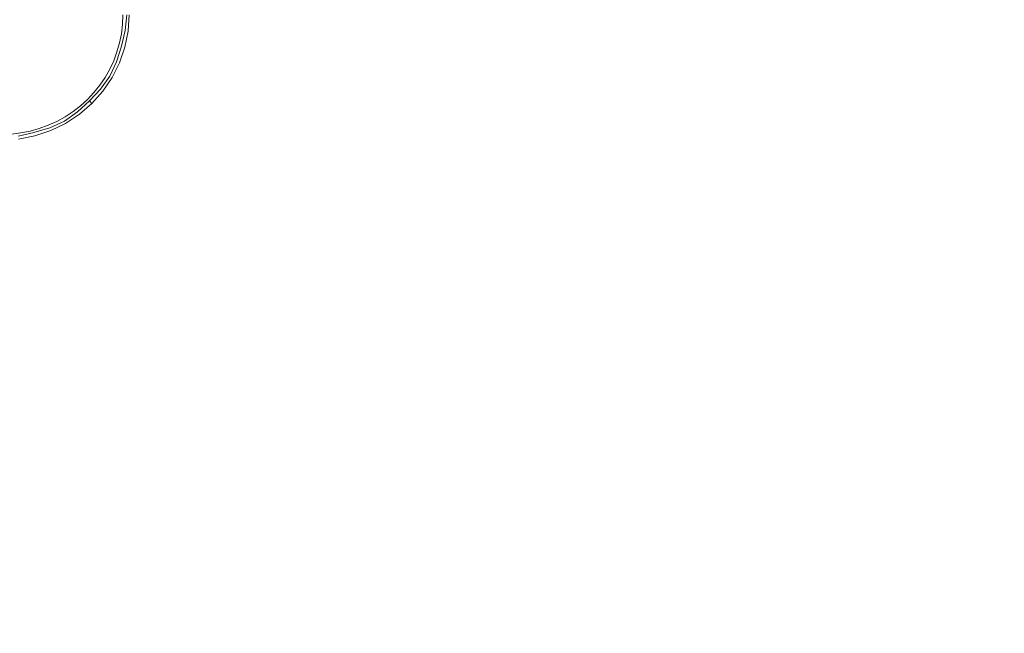
# Model space of a CAD drawing. Extents: x -850 to 1699, y -760 to 380.
# Drawn here: x -453 to -228, y -142 to -1 of the extents above; entities that cross this region are included whole.
import ezdxf

# ---------------------------------------------------------------- set-up
doc = ezdxf.new("R2010")
doc.units = 0
doc.header["$LTSCALE"] = 500
doc.header["$MEASUREMENT"] = 0
doc.layers.add('OTYLIA_CERAMIKA', color=7, linetype='Continuous')
doc.layers.add('OTYLIA_CHROM', color=7, linetype='Continuous')

msp = doc.modelspace()

# ---------------------------------------------------------------- linework, layer by layer
at = {"layer": 'OTYLIA_CERAMIKA', "lineweight": 0}
for points, invisible_edges in [([(-10.97, -10.84, -211.33), (-429.81, -2.53, -211.36), (-429.73, -0.38, -211.36), (-10.49, 0.07, -211.33)], 15), ([(307.66, 0.02, -201.46), (-429.73, -0.38, -202.37), (-429.81, -2.53, -202.37), (306.93, -16.98, -201.46)], 15), ([(-429.81, -2.53, -202.37), (-429.73, -0.38, -202.37), (-429.73, -0.38, -211.36), (-429.81, -2.53, -211.36)], 10), ([(-430.07, -4.65, -202.37), (-429.81, -2.53, -202.37), (-429.81, -2.53, -211.36), (-430.07, -4.65, -211.36)], 10), ([(306.93, -16.98, -201.46), (-429.81, -2.53, -202.37), (-430.07, -4.65, -202.37), (304.76, -33.81, -201.46)], 15), ([(-12.37, -21.62, -211.33), (-430.07, -4.65, -211.36), (-429.81, -2.53, -211.36), (-10.97, -10.84, -211.33)], 15), ([(-430.49, -6.75, -202.37), (-430.07, -4.65, -202.37), (-430.07, -4.65, -211.36), (-430.49, -6.75, -211.36)], 10), ([(304.76, -33.81, -201.46), (-430.07, -4.65, -202.37), (-430.49, -6.75, -202.37), (301.2, -50.3, -201.46)], 15), ([(-14.62, -32.14, -211.33), (-430.49, -6.75, -211.36), (-430.07, -4.65, -211.36), (-12.37, -21.62, -211.33)], 15), ([(-431.83, -10.83, -202.37), (-431.08, -8.82, -202.37), (-431.08, -8.82, -211.36), (-431.83, -10.83, -211.36)], 10), ([(296.28, -66.27, -201.46), (-431.08, -8.82, -202.37), (-431.83, -10.83, -202.37), (290.05, -81.55, -201.46)], 15), ([(-21.4, -51.68, -211.33), (-431.83, -10.83, -211.36), (-431.08, -8.82, -211.36), (-17.65, -42.22, -211.33)], 15), ([(-431.08, -8.82, -202.37), (-430.49, -6.75, -202.37), (-430.49, -6.75, -211.36), (-431.08, -8.82, -211.36)], 10), ([(301.2, -50.3, -201.46), (-430.49, -6.75, -202.37), (-431.08, -8.82, -202.37), (296.28, -66.27, -201.46)], 15), ([(-17.65, -42.22, -211.33), (-431.08, -8.82, -211.36), (-430.49, -6.75, -211.36), (-14.62, -32.14, -211.33)], 15), ([(-432.74, -12.77, -202.37), (-431.83, -10.83, -202.37), (-431.83, -10.83, -211.36), (-432.74, -12.77, -211.36)], 10), ([(290.05, -81.55, -201.46), (-431.83, -10.83, -202.37), (-432.74, -12.77, -202.37), (282.57, -96.04, -201.46)], 15), ([(-25.9, -60.64, -211.33), (-432.74, -12.77, -211.36), (-431.83, -10.83, -211.36), (-21.4, -51.68, -211.33)], 15), ([(-433.8, -14.64, -202.37), (-432.74, -12.77, -202.37), (-432.74, -12.77, -211.36), (-433.8, -14.64, -211.36)], 10), ([(282.57, -96.04, -201.46), (-432.74, -12.77, -202.37), (-433.8, -14.64, -202.37), (273.89, -109.67, -201.46)], 15), ([(-31.17, -69.23, -211.33), (-433.8, -14.64, -211.36), (-432.74, -12.77, -211.36), (-25.9, -60.64, -211.33)], 15), ([(-435.01, -16.42, -202.37), (-433.8, -14.64, -202.37), (-433.8, -14.64, -211.36), (-435.01, -16.42, -211.36)], 10), ([(-433.8, -14.64, -202.37), (-435.01, -16.42, -202.37), (264.1, -122.26, -201.46), (273.89, -109.67, -201.46)], 15), ([(-37.14, -77.25, -211.33), (-435.01, -16.42, -211.36), (-433.8, -14.64, -211.36), (-31.17, -69.23, -211.33)], 15), ([(-436.35, -18.11, -202.37), (-435.01, -16.42, -202.37), (-435.01, -16.42, -211.36), (-436.35, -18.11, -211.36)], 10), ([(264.1, -122.26, -201.46), (-435.01, -16.42, -202.37), (-436.35, -18.11, -202.37), (253.29, -133.67, -201.46)], 15), ([(-43.73, -84.52, -211.33), (-436.35, -18.11, -211.36), (-435.01, -16.42, -211.36), (-37.14, -77.25, -211.33)], 15), ([(-439.42, -21.13, -202.37), (-437.83, -19.68, -202.37), (-437.83, -19.68, -211.36), (-439.42, -21.13, -211.36)], 8), ([(241.58, -143.81, -201.46), (-437.83, -19.68, -202.37), (-439.42, -21.13, -202.37), (229.06, -152.58, -201.46)], 15), ([(-58.53, -96.73, -211.33), (-439.42, -21.13, -211.36), (-437.83, -19.68, -211.36), (-50.88, -91.02, -211.33)], 15), ([(-437.83, -19.68, -202.37), (-436.35, -18.11, -202.37), (-436.35, -18.11, -211.36), (-437.83, -19.68, -211.36)], 10), ([(253.29, -133.67, -201.46), (-436.35, -18.11, -202.37), (-437.83, -19.68, -202.37), (241.58, -143.81, -201.46)], 15), ([(-50.88, -91.02, -211.33), (-437.83, -19.68, -211.36), (-436.35, -18.11, -211.36), (-43.73, -84.52, -211.33)], 15), ([(-442.91, -129.82, -201.46), (-473.62, -22.46, -202.37), (-475.33, -21.13, -202.37), (-453.59, -123.9, -201.46)], 15), ([(-471.82, -23.65, -202.37), (-473.62, -22.46, -202.37), (-442.91, -129.82, -201.46), (-431.78, -134.52, -201.46)], 15), ([(-455.06, -85, -211.33), (-473.62, -22.46, -211.36), (-471.82, -23.65, -211.36), (-448.07, -88.27, -211.33)], 15), ([(-442.93, -23.65, -202.37), (-441.12, -22.46, -202.37), (-441.12, -22.46, -211.36), (-442.93, -23.65, -211.36)], 10), ([(-75.19, -105.67, -211.33), (-442.93, -23.65, -211.36), (-441.12, -22.46, -211.36), (-66.64, -101.62, -211.33)], 15), ([(215.86, -159.91, -201.46), (-441.12, -22.46, -202.37), (-442.93, -23.65, -202.37), (202.08, -165.73, -201.46)], 15), ([(-441.12, -22.46, -202.37), (-439.42, -21.13, -202.37), (-439.42, -21.13, -211.36), (-441.12, -22.46, -211.36)], 10), ([(229.06, -152.58, -201.46), (-439.42, -21.13, -202.37), (-441.12, -22.46, -202.37), (215.86, -159.91, -201.46)], 15), ([(-66.64, -101.62, -211.33), (-441.12, -22.46, -211.36), (-439.42, -21.13, -211.36), (-58.53, -96.73, -211.33)], 15), ([(-420.28, -137.96, -201.46), (-469.92, -24.7, -202.37), (-471.82, -23.65, -202.37), (-431.78, -134.52, -201.46)], 15), ([(-448.07, -88.27, -211.33), (-471.82, -23.65, -211.36), (-469.92, -24.7, -211.36), (-440.79, -90.82, -211.33)], 15), ([(-467.95, -25.59, -202.37), (-469.92, -24.7, -202.37), (-420.28, -137.96, -201.46), (-408.53, -140.1, -201.46)], 15), ([(-440.79, -90.82, -211.33), (-469.92, -24.7, -211.36), (-467.95, -25.59, -211.36), (-433.26, -92.61, -211.33)], 15), ([(-446.79, -25.59, -202.37), (-444.82, -24.7, -202.37), (-444.82, -24.7, -211.36), (-446.79, -25.59, -211.36)], 10), ([(-444.82, -24.7, -202.37), (-446.79, -25.59, -202.37), (173.13, -172.69, -201.46), (187.81, -170, -201.46)], 15), ([(-94.11, -111.27, -211.33), (-446.79, -25.59, -211.36), (-444.82, -24.7, -211.36), (-84.31, -108.88, -211.33)], 15), ([(-444.82, -24.7, -202.37), (-442.93, -23.65, -202.37), (-442.93, -23.65, -211.36), (-444.82, -24.7, -211.36)], 10), ([(-442.93, -23.65, -202.37), (-444.82, -24.7, -202.37), (187.81, -170, -201.46), (202.08, -165.73, -201.46)], 15), ([(-84.31, -108.88, -211.33), (-444.82, -24.7, -211.36), (-442.93, -23.65, -211.36), (-75.19, -105.67, -211.33)], 15), ([(-382.28, -142.26, -201.46), (-465.92, -26.34, -202.37), (-467.95, -25.59, -202.37), (-408.53, -140.1, -201.46)], 15), ([(-433.26, -92.61, -211.33), (-467.95, -25.59, -211.36), (-465.92, -26.34, -211.36), (-417.49, -94.33, -211.33)], 15), ([(-417.49, -94.33, -211.33), (-465.92, -26.34, -211.36), (-463.83, -26.92, -211.36), (-385.48, -96.7, -211.33)], 15), ([(-327.3, -145.79, -201.46), (-463.83, -26.92, -202.37), (-465.92, -26.34, -202.37), (-382.28, -142.26, -201.46)], 15), ([(-257.94, -149.98, -201.46), (-461.7, -27.34, -202.37), (-463.83, -26.92, -202.37), (-327.3, -145.79, -201.46)], 15), ([(-385.48, -96.7, -211.33), (-463.83, -26.92, -211.36), (-461.7, -27.34, -211.36), (-345.32, -99.34, -211.33)], 15), ([(-453.05, -27.34, -202.37), (-450.92, -26.92, -202.37), (-450.92, -26.92, -211.36), (-453.05, -27.34, -211.36)], 10), ([(88.96, -170.52, -201.46), (-450.92, -26.92, -202.37), (-453.05, -27.34, -202.37), (19.64, -166.45, -201.46)], 15), ([(-184.16, -108.9, -211.33), (-453.05, -27.34, -211.36), (-450.92, -26.92, -211.36), (-144.15, -111.09, -211.33)], 15), ([(-450.92, -26.92, -202.37), (-448.83, -26.34, -202.37), (-448.83, -26.34, -211.36), (-450.92, -26.92, -211.36)], 10), ([(-144.15, -111.09, -211.33), (-450.92, -26.92, -211.36), (-448.83, -26.34, -211.36), (-111.69, -112.22, -211.33)], 15), ([(-448.83, -26.34, -202.37), (-450.92, -26.92, -202.37), (88.96, -170.52, -201.46), (144.65, -173.09, -201.46)], 15), ([(-448.83, -26.34, -202.37), (-446.79, -25.59, -202.37), (-446.79, -25.59, -211.36), (-448.83, -26.34, -211.36)], 10), ([(-446.79, -25.59, -202.37), (-448.83, -26.34, -202.37), (144.65, -173.09, -201.46), (173.13, -172.69, -201.46)], 15), ([(-111.69, -112.22, -211.33), (-448.83, -26.34, -211.36), (-446.79, -25.59, -211.36), (-94.11, -111.27, -211.33)], 15), ([(-459.54, -27.59, -202.37), (-461.7, -27.34, -202.37), (-257.94, -149.98, -201.46), (-188.56, -154.14, -201.46)], 15), ([(-345.32, -99.34, -211.33), (-461.7, -27.34, -211.36), (-459.54, -27.59, -211.36), (-305.08, -101.9, -211.33)], 15), ([(-305.08, -101.9, -211.33), (-459.54, -27.59, -211.36), (-457.37, -27.67, -211.36), (-264.78, -104.34, -211.33)], 15), ([(-457.37, -27.67, -202.37), (-459.54, -27.59, -202.37), (-188.56, -154.14, -201.46), (-119.16, -158.27, -201.46)], 15), ([(-455.2, -27.59, -202.37), (-457.37, -27.67, -202.37), (-119.16, -158.27, -201.46), (-49.75, -162.37, -201.46)], 15), ([(-264.78, -104.34, -211.33), (-457.37, -27.67, -211.36), (-455.2, -27.59, -211.36), (-224.43, -106.66, -211.33)], 15), ([(-455.2, -27.59, -202.37), (-453.05, -27.34, -202.37), (-453.05, -27.34, -211.36), (-455.2, -27.59, -211.36)], 10), ([(-453.05, -27.34, -202.37), (-455.2, -27.59, -202.37), (-49.75, -162.37, -201.46), (19.64, -166.45, -201.46)], 15), ([(-224.43, -106.66, -211.33), (-455.2, -27.59, -211.36), (-453.05, -27.34, -211.36), (-184.16, -108.9, -211.33)], 15), ([(-455.06, -85, -211.33), (-443.4, -130.66, -210.4), (-454.19, -124.72, -210.4), (-461.7, -81.07, -211.33)], 15), ([(-432.14, -135.38, -210.41), (-443.4, -130.66, -210.4), (-455.06, -85, -211.33), (-448.07, -88.27, -211.33)], 15), ([(-440.79, -90.82, -211.33), (-420.52, -138.83, -210.41), (-432.14, -135.38, -210.41), (-448.07, -88.27, -211.33)], 15), ([(-408.66, -140.96, -210.41), (-420.52, -138.83, -210.41), (-440.79, -90.82, -211.33), (-433.26, -92.61, -211.33)], 15), ([(-417.49, -94.33, -211.33), (-382.36, -143.11, -210.41), (-408.66, -140.96, -210.41), (-433.26, -92.61, -211.33)], 15), ([(-327.36, -146.63, -210.41), (-382.36, -143.11, -210.41), (-417.49, -94.33, -211.33), (-385.48, -96.7, -211.33)], 15), ([(-345.32, -99.34, -211.33), (-258, -150.82, -210.41), (-327.36, -146.63, -210.41), (-385.48, -96.7, -211.33)], 15), ([(-188.62, -154.98, -210.41), (-258, -150.82, -210.41), (-345.32, -99.34, -211.33), (-305.08, -101.9, -211.33)], 15), ([(-264.78, -104.34, -211.33), (-119.22, -159.12, -210.41), (-188.62, -154.98, -210.41), (-305.08, -101.9, -211.33)], 15), ([(-49.81, -163.21, -210.41), (-119.22, -159.12, -210.41), (-264.78, -104.34, -211.33), (-224.43, -106.66, -211.33)], 15), ([(-454.19, -124.72, -210.4), (-443.4, -130.66, -210.4), (-448.27, -150.72, -207.33), (-460.8, -143.68, -207.38)], 15), ([(-458.96, -141.02, -198.87), (-446.69, -147.73, -198.87), (-442.91, -129.82, -201.46), (-453.59, -123.9, -201.46)], 15), ([(-433.91, -153.02, -198.87), (-431.78, -134.52, -201.46), (-442.91, -129.82, -201.46), (-446.69, -147.73, -198.87)], 15), ([(-448.27, -150.72, -207.33), (-443.4, -130.66, -210.4), (-432.14, -135.38, -210.41), (-435.17, -156.37, -207.25)], 15), ([(-433.91, -153.02, -198.87), (-420.74, -156.83, -198.87), (-420.28, -137.96, -201.46), (-431.78, -134.52, -201.46)], 15), ([(-432.14, -135.38, -210.41), (-420.52, -138.83, -210.41), (-421.63, -160.59, -207.14), (-435.17, -156.37, -207.25)], 15), ([(-421.63, -160.59, -207.14), (-420.52, -138.83, -210.41), (-408.66, -140.96, -210.41), (-407.8, -163.27, -207.01)], 15), ([(-407.31, -159.13, -198.87), (-408.53, -140.1, -201.46), (-420.28, -137.96, -201.46), (-420.74, -156.83, -198.87)], 15), ([(-458.96, -141.02, -198.87), (-470.12, -144.93, -194.7), (-457.51, -151.83, -194.7), (-446.69, -147.73, -198.87)], 15), ([(-408.66, -140.96, -210.41), (-382.36, -143.11, -210.41), (-377.29, -165.7, -206.99), (-407.8, -163.27, -207.01)], 15), ([(-407.31, -159.13, -198.87), (-376.96, -161.49, -198.87), (-382.28, -142.26, -201.46), (-408.53, -140.1, -201.46)], 15)]:
    msp.add_3dface(points, dxfattribs=dict(at, invisible_edges=invisible_edges))
at = {"layer": 'OTYLIA_CHROM', "lineweight": 0}
for points, invisible_edges in [([(-457.34, -0.31, -194.45), (-444.1, -3.81, -195.03), (-440.33, -0.31, -195.26), (-444.1, 3.19, -195.03)], 15), ([(-440.33, -0.31, -195.26), (-434.86, -2.53, -195.95), (-433.14, -0.31, -196.32), (-434.86, 1.91, -195.95)], 15), ([(-457.34, -0.31, -194.45), (-453.79, -13.37, -195.03), (-448.83, -14.85, -195.26), (-447.65, -9.87, -195.03)], 15), ([(-457.34, -0.31, -194.45), (-447.65, -9.87, -195.03), (-442.61, -8.7, -195.26), (-444.1, -3.81, -195.03)], 15), ([(-444.1, -3.81, -195.03), (-436.84, -5.73, -195.76), (-434.86, -2.53, -195.95), (-440.33, -0.31, -195.26)], 15), ([(-431.24, -3.58, -197.08), (-430.56, -0.31, -197.18), (-433.14, -0.31, -196.32), (-434.86, -2.53, -195.95)], 15), ([(-429.22, -3.93, -198.62), (-428.86, -0.31, -198.65), (-430.56, -0.31, -197.18), (-431.24, -3.58, -197.08)], 15), ([(-429.22, -3.93, -198.62), (-428.54, -4.05, -200.52), (-428.29, -0.31, -200.52), (-428.86, -0.31, -198.65)], 7), ([(-428.54, -4.05, -200.52), (-428.54, -4.05, -202.6), (-428.29, -0.31, -202.6), (-428.29, -0.31, -200.52)], 13), ([(-444.1, -3.81, -195.03), (-442.61, -8.7, -195.26), (-436.74, -9.48, -195.95), (-436.84, -5.73, -195.76)], 15), ([(-432.37, -6.91, -196.98), (-431.24, -3.58, -197.08), (-434.86, -2.53, -195.95), (-436.84, -5.73, -195.76)], 15), ([(-430.06, -7.52, -198.59), (-429.22, -3.93, -198.62), (-431.24, -3.58, -197.08), (-432.37, -6.91, -196.98)], 15), ([(-430.06, -7.52, -198.59), (-429.29, -7.73, -200.52), (-428.54, -4.05, -200.52), (-429.22, -3.93, -198.62)], 7), ([(-429.29, -7.73, -200.52), (-429.29, -7.73, -202.6), (-428.54, -4.05, -202.6), (-428.54, -4.05, -200.52)], 13), ([(-432.37, -6.91, -196.98), (-436.84, -5.73, -195.76), (-436.74, -9.48, -195.95), (-433.08, -10.36, -197.08)], 15), ([(-447.65, -9.87, -195.03), (-442.34, -15.11, -195.76), (-438.99, -13.33, -195.95), (-442.61, -8.7, -195.26)], 15), ([(-442.61, -8.7, -195.26), (-438.99, -13.33, -195.95), (-436.39, -12.25, -196.32), (-436.74, -9.48, -195.95)], 15), ([(-430.06, -7.52, -198.59), (-432.37, -6.91, -196.98), (-433.08, -10.36, -197.08), (-431.15, -11.05, -198.62)], 15), ([(-430.06, -7.52, -198.59), (-431.15, -11.05, -198.62), (-430.51, -11.28, -200.52), (-429.29, -7.73, -200.52)], 14), ([(-429.29, -7.73, -200.52), (-430.51, -11.28, -200.52), (-430.51, -11.28, -202.6), (-429.29, -7.73, -202.6)], 11), ([(-447.65, -9.87, -195.03), (-448.83, -14.85, -195.26), (-444.15, -18.41, -195.95), (-442.34, -15.11, -195.76)], 15), ([(-433.08, -10.36, -197.08), (-436.74, -9.48, -195.95), (-436.39, -12.25, -196.32), (-434.15, -13.52, -197.18)], 15), ([(-431.15, -11.05, -198.62), (-433.08, -10.36, -197.08), (-434.15, -13.52, -197.18), (-432.67, -14.36, -198.65)], 15), ([(-431.15, -11.05, -198.62), (-432.67, -14.36, -198.65), (-432.18, -14.64, -200.52), (-430.51, -11.28, -200.52)], 14), ([(-453.79, -13.37, -195.03), (-457.34, -17.09, -195.26), (-455.09, -22.5, -195.95), (-451.84, -20.53, -195.76)], 15), ([(-453.79, -13.37, -195.03), (-451.84, -20.53, -195.76), (-448.04, -20.63, -195.95), (-448.83, -14.85, -195.26)], 15), ([(-439.06, -18.35, -196.98), (-436.39, -16.02, -197.08), (-438.99, -13.33, -195.95), (-442.34, -15.11, -195.76)], 15), ([(-436.39, -16.02, -197.08), (-434.15, -13.52, -197.18), (-436.39, -12.25, -196.32), (-438.99, -13.33, -195.95)], 15), ([(-430.51, -11.28, -200.52), (-432.18, -14.64, -200.52), (-432.18, -14.64, -202.6), (-430.51, -11.28, -202.6)], 11), ([(-448.83, -14.85, -195.26), (-448.04, -20.63, -195.95), (-445.24, -20.99, -196.32), (-444.15, -18.41, -195.95)], 15), ([(-439.06, -18.35, -196.98), (-442.34, -15.11, -195.76), (-444.15, -18.41, -195.95), (-441.41, -20.98, -197.08)], 15), ([(-434.82, -17.32, -198.62), (-432.67, -14.36, -198.65), (-434.15, -13.52, -197.18), (-436.39, -16.02, -197.08)], 15), ([(-434.82, -17.32, -198.62), (-434.29, -17.76, -200.52), (-432.18, -14.64, -200.52), (-432.67, -14.36, -198.65)], 7), ([(-434.29, -17.76, -200.52), (-434.29, -17.76, -202.6), (-432.18, -14.64, -202.6), (-432.18, -14.64, -200.52)], 13), ([(-437.37, -20.02, -198.59), (-434.82, -17.32, -198.62), (-436.39, -16.02, -197.08), (-439.06, -18.35, -196.98)], 15), ([(-437.37, -20.02, -198.59), (-436.8, -20.58, -200.52), (-434.29, -17.76, -200.52), (-434.82, -17.32, -198.62)], 7), ([(-436.8, -20.58, -200.52), (-436.8, -20.58, -202.6), (-434.29, -17.76, -202.6), (-434.29, -17.76, -200.52)], 13), ([(-441.41, -20.98, -197.08), (-444.15, -18.41, -195.95), (-445.24, -20.99, -196.32), (-443.95, -23.19, -197.18)], 15), ([(-437.37, -20.02, -198.59), (-439.06, -18.35, -196.98), (-441.41, -20.98, -197.08), (-440.1, -22.53, -198.62)], 15), ([(-437.37, -20.02, -198.59), (-440.1, -22.53, -198.62), (-439.66, -23.05, -200.52), (-436.8, -20.58, -200.52)], 6), ([(-450.65, -24.95, -196.98), (-451.84, -20.53, -195.76), (-455.09, -22.5, -195.95), (-454.02, -26.07, -197.08)], 15), ([(-450.65, -24.95, -196.98), (-447.16, -24.25, -197.08), (-448.04, -20.63, -195.95), (-451.84, -20.53, -195.76)], 15), ([(-447.16, -24.25, -197.08), (-443.95, -23.19, -197.18), (-445.24, -20.99, -196.32), (-448.04, -20.63, -195.95)], 15), ([(-440.1, -22.53, -198.62), (-441.41, -20.98, -197.08), (-443.95, -23.19, -197.18), (-443.1, -24.65, -198.65)], 15), ([(-436.8, -20.58, -200.52), (-439.66, -23.05, -200.52), (-439.66, -23.05, -202.6), (-436.8, -20.58, -202.6)], 3), ([(-450.03, -27.23, -198.59), (-446.45, -26.16, -198.62), (-447.16, -24.25, -197.08), (-450.65, -24.95, -196.98)], 15), ([(-446.45, -26.16, -198.62), (-443.1, -24.65, -198.65), (-443.95, -23.19, -197.18), (-447.16, -24.25, -197.08)], 15), ([(-446.45, -26.16, -198.62), (-446.22, -26.79, -200.52), (-442.81, -25.14, -200.52), (-443.1, -24.65, -198.65)], 7), ([(-440.1, -22.53, -198.62), (-443.1, -24.65, -198.65), (-442.81, -25.14, -200.52), (-439.66, -23.05, -200.52)], 14), ([(-439.66, -23.05, -200.52), (-442.81, -25.14, -200.52), (-442.81, -25.14, -202.6), (-439.66, -23.05, -202.6)], 11), ([(-450.03, -27.23, -198.59), (-450.65, -24.95, -196.98), (-454.02, -26.07, -197.08), (-453.66, -28.06, -198.62)], 15), ([(-450.03, -27.23, -198.59), (-449.82, -27.99, -200.52), (-446.22, -26.79, -200.52), (-446.45, -26.16, -198.62)], 7), ([(-449.82, -27.99, -200.52), (-449.82, -27.99, -202.6), (-446.22, -26.79, -202.6), (-446.22, -26.79, -200.52)], 13), ([(-446.22, -26.79, -200.52), (-446.22, -26.79, -202.6), (-442.81, -25.14, -202.6), (-442.81, -25.14, -200.52)], 13), ([(-450.03, -27.23, -198.59), (-453.66, -28.06, -198.62), (-453.55, -28.73, -200.52), (-449.82, -27.99, -200.52)], 14), ([(-449.82, -27.99, -200.52), (-453.55, -28.73, -200.52), (-453.55, -28.73, -202.6), (-449.82, -27.99, -202.6)], 11)]:
    msp.add_3dface(points, dxfattribs=dict(at, invisible_edges=invisible_edges))

doc.saveas('drawing.dxf')
